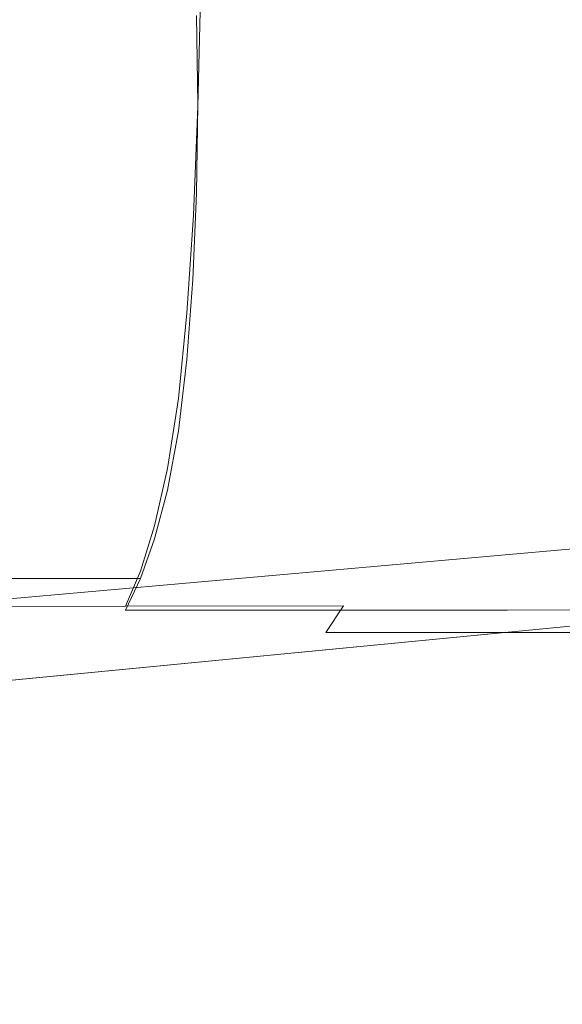
# Model space of a CAD drawing. Extents: x -994 to 0, y -1122 to 0.
# Drawn here: x -295 to -292, y -797 to -791 of the extents above; entities that cross this region are included whole.
import ezdxf

# ---------------------------------------------------------------- set-up
doc = ezdxf.new("R2010")
doc.units = 0
doc.header["$LTSCALE"] = 500
doc.header["$MEASUREMENT"] = 0
doc.layers.add('CHROM', color=253, linetype='Continuous')

msp = doc.modelspace()

# ---------------------------------------------------------------- linework, layer by layer
at = {"layer": 'CHROM', "lineweight": 0}
for points, invisible_edges in [([(-261.4276, -788.4777, 1603.486), (-261.9752, -788.4581, 1603.486), (-307.7633, -789.9055, 1603.486), (-308.5237, -795.517, 1603.486)], 15), ([(-261.4276, -788.4777, 1542.3162), (-308.5237, -795.517, 1542.3162), (-307.7633, -789.9055, 1542.3162), (-261.9752, -788.4581, 1542.3162)], 15), ([(-260.474, -788.7344, 1603.486), (-260.9312, -788.573, 1603.486), (-261.4276, -788.4777, 1603.486), (-308.5237, -795.517, 1603.486)], 15), ([(-260.474, -788.7344, 1542.3162), (-308.5237, -795.517, 1542.3162), (-261.4276, -788.4777, 1542.3162), (-260.9312, -788.573, 1542.3162)], 15), ([(-261.4251, -788.4775, 346.7857), (-261.9728, -788.458, 346.7857), (-307.7608, -789.9054, 346.7857), (-308.5212, -795.5167, 346.7857)], 15), ([(-261.4251, -788.4775, 285.6184), (-308.5212, -795.5167, 285.6184), (-307.7608, -789.9054, 285.6184), (-261.9728, -788.458, 285.6184)], 15), ([(-260.4715, -788.7341, 346.7857), (-260.9312, -788.5727, 346.7857), (-261.4251, -788.4775, 346.7857), (-308.5212, -795.5167, 346.7857)], 15), ([(-260.4715, -788.7341, 285.6184), (-308.5212, -795.5167, 285.6184), (-261.4251, -788.4775, 285.6184), (-260.9312, -788.5727, 285.6184)], 15), ([(-259.7087, -789.2356, 1603.486), (-260.0632, -788.9593, 1603.486), (-260.474, -788.7344, 1603.486), (-308.5237, -795.517, 1603.486)], 15), ([(-259.7087, -789.2356, 1542.3162), (-308.5237, -795.517, 1542.3162), (-260.474, -788.7344, 1542.3162), (-260.0632, -788.9593, 1542.3162)], 15), ([(-259.7087, -789.2355, 346.7857), (-260.0607, -788.9591, 346.7857), (-260.4715, -788.7341, 346.7857), (-308.5212, -795.5167, 346.7857)], 15), ([(-259.7087, -789.2355, 285.6184), (-308.5212, -795.5167, 285.6184), (-260.4715, -788.7341, 285.6184), (-260.0607, -788.9591, 285.6184)], 15), ([(-260.4275, -791.5046, 1603.486), (-259.43, -789.5632, 1603.486), (-259.7087, -789.2356, 1603.486), (-308.5237, -795.517, 1603.486)], 15), ([(-260.4275, -791.5046, 1542.3162), (-308.5237, -795.517, 1542.3162), (-259.7087, -789.2356, 1542.3162), (-259.43, -789.5632, 1542.3162)], 15), ([(-260.4251, -791.5044, 346.7857), (-259.4275, -789.563, 346.7857), (-259.7087, -789.2355, 346.7857), (-308.5212, -795.5167, 346.7857)], 15), ([(-260.4251, -791.5044, 285.6184), (-308.5212, -795.5167, 285.6184), (-259.7087, -789.2355, 285.6184), (-259.4275, -789.563, 285.6184)], 15), ([(-292.678, -791.9227, 1894.2557), (-291.7122, -791.8738, 1892.026), (-291.6878, -791.2063, 1892.0015), (-292.6584, -791.265, 1894.251)], 15), ([(-293.9543, -791.9642, 1896.1213), (-292.678, -791.9227, 1894.2557), (-292.6584, -791.265, 1894.251), (-293.9372, -791.309, 1896.1287)], 15), ([(-293.9543, -791.9642, 1896.1213), (-293.9372, -791.309, 1896.1287), (-295.5827, -791.3431, 1897.5859), (-295.595, -791.996, 1897.5738)], 14), ([(-293.9617, -791.4581, 1857.1428), (-293.9543, -791.9521, 1857.1331), (-295.595, -791.9521, 1855.8419), (-295.5998, -791.4581, 1855.8518)], 15), ([(-293.9543, -791.9521, 1857.1331), (-293.9617, -791.4581, 1857.1428), (-292.6853, -791.4581, 1858.803), (-292.678, -791.9521, 1858.7931)], 14), ([(-292.678, -791.9521, 1858.7931), (-292.6853, -791.4581, 1858.803), (-291.7294, -791.4557, 1860.7688), (-291.7195, -791.9496, 1860.7639)], 15), ([(-308.5897, -795.9056, 1542.3502), (-308.5237, -795.517, 1542.3162), (-260.4275, -791.5046, 1542.3162), (-260.3933, -791.6293, 1542.3502)], 15), ([(-308.5873, -795.9054, 285.6527), (-308.5212, -795.5167, 285.6184), (-260.4251, -791.5044, 285.6184), (-260.3933, -791.629, 285.6527)], 15), ([(-260.3933, -791.6293, 1603.4515), (-260.4275, -791.5046, 1603.486), (-308.5237, -795.517, 1603.486), (-308.5775, -795.9056, 1603.4515)], 15), ([(-260.3933, -791.629, 346.7515), (-260.4251, -791.5044, 346.7857), (-308.5212, -795.5167, 346.7857), (-308.5751, -795.9054, 346.7515)], 15), ([(-308.6435, -796.2258, 1542.4556), (-308.5897, -795.9056, 1542.3502), (-260.3933, -791.6293, 1542.3502), (-260.3689, -791.7319, 1542.4556)], 15), ([(-308.641, -796.2257, 285.7554), (-308.5873, -795.9054, 285.6527), (-260.3933, -791.629, 285.6527), (-260.3664, -791.7318, 285.7554)], 15), ([(-260.3689, -791.7319, 1603.3466), (-260.3933, -791.6293, 1603.4515), (-308.5775, -795.9056, 1603.4515), (-308.6239, -796.2235, 1603.3466)], 13), ([(-260.3664, -791.7318, 346.6488), (-260.3933, -791.629, 346.7515), (-308.5751, -795.9054, 346.7515), (-308.6214, -796.2234, 346.6488)], 13), ([(-308.685, -796.4729, 1542.6266), (-308.6435, -796.2258, 1542.4556), (-260.3689, -791.7319, 1542.4556), (-260.3468, -791.8126, 1542.6266)], 11), ([(-308.6826, -796.4728, 285.929), (-308.641, -796.2257, 285.7554), (-260.3664, -791.7318, 285.7554), (-260.3468, -791.8125, 285.929)], 11), ([(-260.3468, -791.8126, 1603.1753), (-260.3689, -791.7319, 1603.3466), (-308.6239, -796.2235, 1603.3466), (-308.6631, -796.4705, 1603.1753)], 15), ([(-260.3468, -791.8125, 346.4751), (-260.3664, -791.7318, 346.6488), (-308.6214, -796.2234, 346.6488), (-308.6606, -796.4702, 346.4751)], 15), ([(-308.7144, -796.6512, 286.171), (-308.6826, -796.4728, 285.929), (-260.3468, -791.8125, 285.929), (-260.3321, -791.8686, 286.171)], 13), ([(-308.7144, -796.6515, 1542.8686), (-308.685, -796.4729, 1542.6266), (-260.3468, -791.8126, 1542.6266), (-260.3321, -791.8689, 1542.8686)], 13), ([(-260.3321, -791.8686, 346.2331), (-260.3468, -791.8125, 346.4751), (-308.6606, -796.4702, 346.4751), (-308.6948, -796.6488, 346.2331)], 15), ([(-260.3321, -791.8689, 1602.9333), (-260.3468, -791.8126, 1603.1753), (-308.6631, -796.4705, 1603.1753), (-308.6948, -796.6489, 1602.9333)], 15), ([(-308.7339, -796.7566, 1543.1792), (-308.7144, -796.6515, 1542.8686), (-260.3321, -791.8689, 1542.8686), (-260.3248, -791.9031, 1543.1792)], 15), ([(-308.7315, -796.7563, 286.4815), (-308.7144, -796.6512, 286.171), (-260.3321, -791.8686, 286.171), (-260.3224, -791.9029, 286.4815)], 15), ([(-260.3248, -791.9031, 1602.6227), (-260.3321, -791.8689, 1602.9333), (-308.6948, -796.6489, 1602.9333), (-308.7217, -796.7566, 1602.6227)], 15), ([(-260.3224, -791.9029, 345.9226), (-260.3321, -791.8686, 346.2331), (-308.6948, -796.6488, 346.2331), (-308.7193, -796.7563, 345.9226)], 15), ([(-292.7073, -792.5339, 1894.3193), (-291.7514, -792.4973, 1892.1531), (-291.7122, -791.8738, 1892.026), (-292.678, -791.9227, 1894.2557)], 15), ([(-310.3403, -796.9546, 1560.8592), (-260.3224, -791.9154, 1559.6171), (-260.3224, -791.9154, 1586.1847), (-308.7388, -796.7932, 1586.1847)], 15), ([(-310.3403, -796.9546, 1560.8592), (-310.2964, -796.9497, 1560.4802), (-310.1619, -796.9351, 1560.1698), (-260.3224, -791.9154, 1559.6171)], 15), ([(-310.3378, -796.9543, 304.1616), (-260.3199, -791.9152, 302.917), (-260.3199, -791.9152, 329.4872), (-308.7388, -796.7931, 329.4872)], 15), ([(-310.3378, -796.9543, 304.1616), (-310.2939, -796.9495, 303.7801), (-310.1619, -796.9349, 303.4696), (-260.3199, -791.9152, 302.917)], 15), ([(-310.1619, -796.9349, 303.4696), (-309.9393, -796.9128, 303.2275), (-309.6264, -796.8811, 303.0564), (-260.3199, -791.9152, 302.917)], 15), ([(-310.1619, -796.9351, 1560.1698), (-309.9393, -796.913, 1559.9277), (-309.6288, -796.8813, 1559.754), (-260.3224, -791.9154, 1559.6171)], 15), ([(-309.6288, -796.8813, 1559.754), (-309.2279, -796.842, 1559.6514), (-308.7388, -796.7932, 1559.6171), (-260.3224, -791.9154, 1559.6171)], 15), ([(-309.6264, -796.8811, 303.0564), (-309.2279, -796.8419, 302.9512), (-308.7388, -796.7931, 302.917), (-260.3199, -791.9152, 302.917)], 15), ([(-308.7388, -796.7931, 286.8605), (-308.7315, -796.7563, 286.4815), (-260.3224, -791.9029, 286.4815), (-260.3199, -791.9152, 286.8605)], 15), ([(-260.3199, -791.9152, 345.5436), (-260.3224, -791.9029, 345.9226), (-308.7193, -796.7563, 345.9226), (-308.7388, -796.7931, 345.5436)], 15), ([(-308.7388, -796.7932, 1543.5605), (-308.7339, -796.7566, 1543.1792), (-260.3248, -791.9031, 1543.1792), (-260.3224, -791.9154, 1543.5605)], 15), ([(-260.3224, -791.9154, 1602.2438), (-260.3248, -791.9031, 1602.6227), (-308.7217, -796.7566, 1602.6227), (-308.7388, -796.7932, 1602.2438)], 15), ([(-260.3199, -791.9152, 345.5436), (-308.7388, -796.7931, 345.5436), (-308.7388, -796.7931, 329.4872), (-260.3199, -791.9152, 329.4872)], 15), ([(-308.7388, -796.7931, 286.8605), (-260.3199, -791.9152, 286.8605), (-260.3199, -791.9152, 302.917), (-308.7388, -796.7931, 302.917)], 15), ([(-260.3224, -791.9154, 1602.2438), (-308.7388, -796.7932, 1602.2438), (-308.7388, -796.7932, 1586.1847), (-260.3224, -791.9154, 1586.1847)], 15), ([(-308.7388, -796.7932, 1543.5605), (-260.3224, -791.9154, 1543.5605), (-260.3224, -791.9154, 1559.6171), (-308.7388, -796.7932, 1559.6171)], 15), ([(-293.9787, -792.5684, 1896.1556), (-292.7073, -792.5339, 1894.3193), (-292.678, -791.9227, 1894.2557), (-293.9543, -791.9642, 1896.1213)], 15), ([(-293.9787, -792.5684, 1896.1556), (-293.9543, -791.9642, 1896.1213), (-295.595, -791.996, 1897.5738), (-295.6145, -792.5975, 1897.5835)], 14), ([(-293.9543, -791.9521, 1857.1331), (-293.9617, -792.446, 1857.1428), (-295.5998, -792.446, 1855.8518), (-295.595, -791.9521, 1855.8419)], 15), ([(-293.9617, -792.446, 1857.1428), (-293.9543, -791.9521, 1857.1331), (-292.678, -791.9521, 1858.7931), (-292.6853, -792.446, 1858.803)], 14), ([(-292.6853, -792.446, 1858.803), (-292.678, -791.9521, 1858.7931), (-291.7195, -791.9496, 1860.7639), (-291.7294, -792.4435, 1860.776)], 15), ([(-293.9617, -792.446, 1857.1428), (-293.9812, -792.9252, 1857.1696), (-295.617, -792.9252, 1855.8812), (-295.5998, -792.446, 1855.8518)], 15), ([(-293.9812, -792.9252, 1857.1696), (-293.9617, -792.446, 1857.1428), (-292.6853, -792.446, 1858.803), (-292.7098, -792.9252, 1858.8274)], 14), ([(-292.7098, -792.9252, 1858.8274), (-292.6853, -792.446, 1858.803), (-291.7294, -792.4435, 1860.776), (-291.7538, -792.9227, 1860.8005)], 15), ([(-294.0155, -793.1134, 1896.2021), (-292.7489, -793.0865, 1894.4122), (-292.7073, -792.5339, 1894.3193), (-293.9787, -792.5684, 1896.1556)], 15), ([(-292.7489, -793.0865, 1894.4122), (-291.7978, -793.062, 1892.2998), (-291.7514, -792.4973, 1892.1531), (-292.7073, -792.5339, 1894.3193)], 15), ([(-294.0155, -793.1134, 1896.2021), (-293.9787, -792.5684, 1896.1556), (-295.6145, -792.5975, 1897.5835), (-295.6438, -793.1354, 1897.5958)], 14), ([(-292.7489, -793.3702, 1858.8666), (-292.7098, -792.9252, 1858.8274), (-291.7538, -792.9227, 1860.8005), (-291.7978, -793.3677, 1860.8372)], 15), ([(-293.9812, -792.9252, 1857.1696), (-294.0155, -793.3702, 1857.2136), (-295.6438, -793.3702, 1855.9277), (-295.617, -792.9252, 1855.8812)], 15), ([(-294.0155, -793.3702, 1857.2136), (-293.9812, -792.9252, 1857.1696), (-292.7098, -792.9252, 1858.8274), (-292.7489, -793.3702, 1858.8666)], 14), ([(-294.0619, -793.5878, 1896.2363), (-292.8027, -793.5682, 1894.493), (-292.7489, -793.0865, 1894.4122), (-294.0155, -793.1134, 1896.2021)], 15), ([(-292.8027, -793.5682, 1894.493), (-291.859, -793.5487, 1892.4269), (-291.7978, -793.062, 1892.2998), (-292.7489, -793.0865, 1894.4122)], 15), ([(-294.0619, -793.5878, 1896.2363), (-294.0155, -793.1134, 1896.2021), (-295.6438, -793.1354, 1897.5958), (-295.6805, -793.6024, 1897.5934)], 14), ([(-294.0155, -793.3702, 1857.2136), (-294.0619, -793.7664, 1857.2772), (-295.6805, -793.7664, 1855.9936), (-295.6438, -793.3702, 1855.9277)], 15), ([(-294.0619, -793.7664, 1857.2772), (-294.0155, -793.3702, 1857.2136), (-292.7489, -793.3702, 1858.8666), (-292.8027, -793.7664, 1858.9252)], 14), ([(-292.8027, -793.7664, 1858.9252), (-292.7489, -793.3702, 1858.8666), (-291.7978, -793.3677, 1860.8372), (-291.859, -793.7639, 1860.891)], 15), ([(-294.0619, -793.5878, 1896.2363), (-294.123, -793.9766, 1896.2314), (-292.8736, -793.9644, 1894.5248), (-292.8027, -793.5682, 1894.493)], 15), ([(-292.8027, -793.5682, 1894.493), (-292.8736, -793.9644, 1894.5248), (-291.9372, -793.9521, 1892.5002), (-291.859, -793.5487, 1892.4269)], 15), ([(-291.859, -793.5487, 1892.4269), (-291.9372, -793.9521, 1892.5002), (-291.2673, -793.9447, 1890.2165), (-291.1841, -793.5389, 1890.109)], 15), ([(-294.123, -793.9766, 1896.2314), (-294.0619, -793.5878, 1896.2363), (-295.6805, -793.6024, 1897.5934), (-295.7294, -793.9863, 1897.559)], 14), ([(-294.0619, -793.7664, 1857.2772), (-294.123, -794.0964, 1857.358), (-295.7294, -794.0964, 1856.0791), (-295.6805, -793.7664, 1855.9936)], 14), ([(-294.123, -794.0964, 1857.358), (-294.0619, -793.7664, 1857.2772), (-292.8027, -793.7664, 1858.9252), (-292.8736, -794.0964, 1858.9985)], 15), ([(-292.8736, -794.0964, 1858.9985), (-292.8027, -793.7664, 1858.9252), (-291.859, -793.7639, 1860.891), (-291.9372, -794.0964, 1860.957)], 15), ([(-291.9372, -794.0964, 1860.957), (-291.859, -793.7639, 1860.891), (-291.1841, -793.7613, 1863.1256), (-291.2673, -794.0939, 1863.1844)], 15), ([(-292.8736, -793.9644, 1894.5248), (-292.9568, -794.2871, 1894.5199), (-292.0276, -794.2798, 1892.5297), (-291.9372, -793.9521, 1892.5002)], 15), ([(-291.9372, -793.9521, 1892.5002), (-292.0276, -794.2798, 1892.5297), (-291.365, -794.2748, 1890.2754), (-291.2673, -793.9447, 1890.2165)], 15), ([(-294.1939, -794.2944, 1896.1923), (-294.123, -793.9766, 1896.2314), (-295.7294, -793.9863, 1897.559), (-295.7857, -794.3018, 1897.4955)], 14), ([(-294.123, -793.9766, 1896.2314), (-294.1939, -794.2944, 1896.1923), (-292.9568, -794.2871, 1894.5199), (-292.8736, -793.9644, 1894.5248)], 15), ([(-294.123, -794.0964, 1857.358), (-294.1939, -794.3678, 1857.4509), (-295.7857, -794.3678, 1856.1819), (-295.7294, -794.0964, 1856.0791)], 14), ([(-294.1939, -794.3678, 1857.4509), (-294.123, -794.0964, 1857.358), (-292.8736, -794.0964, 1858.9985), (-292.9568, -794.3678, 1859.0841)], 15), ([(-292.9568, -794.3678, 1859.0841), (-292.8736, -794.0964, 1858.9985), (-291.9372, -794.0964, 1860.957), (-292.0276, -794.3678, 1861.0353)], 15), ([(-292.0276, -794.3678, 1861.0353), (-291.9372, -794.0964, 1860.957), (-291.2673, -794.0939, 1863.1844), (-291.365, -794.3678, 1863.2528)], 15), ([(-294.1939, -794.2944, 1896.1923), (-294.2722, -794.5463, 1896.1287), (-293.0472, -794.5414, 1894.4808), (-292.9568, -794.2871, 1894.5199)], 15), ([(-292.9568, -794.2871, 1894.5199), (-293.0472, -794.5414, 1894.4808), (-292.1279, -794.5365, 1892.5175), (-292.0276, -794.2798, 1892.5297)], 15), ([(-292.0276, -794.2798, 1892.5297), (-292.1279, -794.5365, 1892.5175), (-291.4726, -794.5341, 1890.2899), (-291.365, -794.2748, 1890.2754)], 15), ([(-294.2722, -794.5463, 1896.1287), (-294.1939, -794.2944, 1896.1923), (-295.7857, -794.3018, 1897.4955), (-295.8467, -794.5486, 1897.41)], 14), ([(-294.1939, -794.3678, 1857.4509), (-294.2722, -794.5879, 1857.5559), (-295.8467, -794.5879, 1856.292), (-295.7857, -794.3678, 1856.1819)], 12), ([(-294.2722, -794.5879, 1857.5559), (-294.1939, -794.3678, 1857.4509), (-292.9568, -794.3678, 1859.0841), (-293.0472, -794.5879, 1859.1793)], 15), ([(-293.0472, -794.5879, 1859.1793), (-292.9568, -794.3678, 1859.0841), (-292.0276, -794.3678, 1861.0353), (-292.1279, -794.5879, 1861.121)], 15), ([(-292.1279, -794.5879, 1861.121), (-292.0276, -794.3678, 1861.0353), (-291.365, -794.3678, 1863.2528), (-291.4726, -794.5879, 1863.3286)], 15), ([(-294.3553, -794.7418, 1896.0457), (-294.2722, -794.5463, 1896.1287), (-295.8467, -794.5486, 1897.41), (-295.9128, -794.7443, 1897.3097)], 6), ([(-294.2722, -794.5463, 1896.1287), (-294.3553, -794.7418, 1896.0457), (-293.145, -794.7394, 1894.4196), (-293.0472, -794.5414, 1894.4808)], 15), ([(-293.0472, -794.5414, 1894.4808), (-293.145, -794.7394, 1894.4196), (-292.2355, -794.7369, 1892.4781), (-292.1279, -794.5365, 1892.5175)], 15), ([(-292.1279, -794.5365, 1892.5175), (-292.2355, -794.7369, 1892.4781), (-291.5875, -794.7369, 1890.2705), (-291.4726, -794.5341, 1890.2899)], 15), ([(-294.2722, -794.5879, 1857.5559), (-294.3553, -794.7638, 1857.666), (-295.9128, -794.7638, 1856.4093), (-295.8467, -794.5879, 1856.292)], 10), ([(-294.3553, -794.7638, 1857.666), (-294.2722, -794.5879, 1857.5559), (-293.0472, -794.5879, 1859.1793), (-293.145, -794.7638, 1859.2822)], 7), ([(-293.145, -794.7638, 1859.2822), (-293.0472, -794.5879, 1859.1793), (-292.1279, -794.5879, 1861.121), (-292.2355, -794.7638, 1861.2112)], 7), ([(-292.2355, -794.7638, 1861.2112), (-292.1279, -794.5879, 1861.121), (-291.4726, -794.5879, 1863.3286), (-291.5875, -794.7613, 1863.407)], 7), ([(-294.4408, -794.8885, 1895.9476), (-294.3553, -794.7418, 1896.0457), (-295.9128, -794.7443, 1897.3097), (-295.9788, -794.891, 1897.202)], 11), ([(-294.3553, -794.7638, 1857.666), (-294.4408, -794.8983, 1857.7786), (-295.9788, -794.8983, 1856.5289), (-295.9128, -794.7638, 1856.4093)], 15), ([(-294.3553, -794.7418, 1896.0457), (-294.4408, -794.8885, 1895.9476), (-293.2428, -794.8885, 1894.339), (-293.145, -794.7394, 1894.4196)], 3), ([(-294.4408, -794.8983, 1857.7786), (-294.3553, -794.7638, 1857.666), (-293.145, -794.7638, 1859.2822), (-293.2428, -794.8983, 1859.3848)], 15), ([(-293.145, -794.7394, 1894.4196), (-293.2428, -794.8885, 1894.339), (-292.3455, -794.8885, 1892.4172), (-292.2355, -794.7369, 1892.4781)], 15), ([(-293.2428, -794.8983, 1859.3848), (-293.145, -794.7638, 1859.2822), (-292.2355, -794.7638, 1861.2112), (-292.3455, -794.8983, 1861.3016)], 15), ([(-292.2355, -794.7369, 1892.4781), (-292.3455, -794.8885, 1892.4172), (-291.7024, -794.8885, 1890.2264), (-291.5875, -794.7369, 1890.2705)], 15), ([(-292.3455, -794.8983, 1861.3016), (-292.2355, -794.7638, 1861.2112), (-291.5875, -794.7613, 1863.407), (-291.7024, -794.8983, 1863.4875)], 11), ([(-294.524, -794.9987, 1895.8451), (-294.4408, -794.8885, 1895.9476), (-295.9788, -794.891, 1897.202), (-296.0448, -794.9987, 1897.0897)], 15), ([(-294.4408, -794.8885, 1895.9476), (-294.524, -794.9987, 1895.8451), (-293.3406, -794.9987, 1894.2484), (-293.2428, -794.8885, 1894.339)], 15), ([(-293.2428, -794.8885, 1894.339), (-293.3406, -794.9987, 1894.2484), (-292.4506, -794.9987, 1892.3413), (-292.3455, -794.8885, 1892.4172)], 7), ([(-292.3455, -794.8885, 1892.4172), (-292.4506, -794.9987, 1892.3413), (-291.8174, -794.9987, 1890.1677), (-291.7024, -794.8885, 1890.2264)], 7), ([(-294.4408, -794.8983, 1857.7786), (-294.524, -795.001, 1857.8885), (-296.0448, -795.001, 1856.6488), (-295.9788, -794.8983, 1856.5289)], 15), ([(-294.524, -795.001, 1857.8885), (-294.4408, -794.8983, 1857.7786), (-293.2428, -794.8983, 1859.3848), (-293.3406, -795.001, 1859.4851)], 15), ([(-293.3406, -795.001, 1859.4851), (-293.2428, -794.8983, 1859.3848), (-292.3455, -794.8983, 1861.3016), (-292.4506, -795.001, 1861.3921)], 15), ([(-292.4506, -795.001, 1861.3921), (-292.3455, -794.8983, 1861.3016), (-291.7024, -794.8983, 1863.4875), (-291.8174, -795.001, 1863.5659)], 15), ([(-294.6023, -795.0768, 1895.7424), (-294.524, -794.9987, 1895.8451), (-296.0448, -794.9987, 1897.0897), (-296.1084, -795.0768, 1896.9773)], 15), ([(-294.524, -795.001, 1857.8885), (-294.6023, -795.0768, 1857.9962), (-296.1084, -795.0768, 1856.7613), (-296.0448, -795.001, 1856.6488)], 15), ([(-294.524, -794.9987, 1895.8451), (-294.6023, -795.0768, 1895.7424), (-293.4311, -795.0768, 1894.1556), (-293.3406, -794.9987, 1894.2484)], 15), ([(-294.6023, -795.0768, 1857.9962), (-294.524, -795.001, 1857.8885), (-293.3406, -795.001, 1859.4851), (-293.4311, -795.0768, 1859.5829)], 15), ([(-293.3406, -794.9987, 1894.2484), (-293.4311, -795.0768, 1894.1556), (-292.5533, -795.0768, 1892.2583), (-292.4506, -794.9987, 1892.3413)], 15), ([(-293.4311, -795.0768, 1859.5829), (-293.3406, -795.001, 1859.4851), (-292.4506, -795.001, 1861.3921), (-292.5533, -795.0768, 1861.4778)], 15), ([(-292.4506, -794.9987, 1892.3413), (-292.5533, -795.0768, 1892.2583), (-291.9274, -795.0768, 1890.0992), (-291.8174, -794.9987, 1890.1677)], 15), ([(-292.5533, -795.0768, 1861.4778), (-292.4506, -795.001, 1861.3921), (-291.8174, -795.001, 1863.5659), (-291.9274, -795.0768, 1863.6392)], 15), ([(-294.6756, -795.1355, 1895.647), (-294.6023, -795.0768, 1895.7424), (-296.1084, -795.0768, 1896.9773), (-296.1646, -795.1355, 1896.8769)], 15), ([(-294.6023, -795.0768, 1857.9962), (-294.6756, -795.1355, 1858.0914), (-296.1646, -795.1355, 1856.8617), (-296.1084, -795.0768, 1856.7613)], 15), ([(-294.6023, -795.0768, 1895.7424), (-294.6756, -795.1355, 1895.647), (-293.5166, -795.1355, 1894.0676), (-293.4311, -795.0768, 1894.1556)], 15), ([(-294.6756, -795.1355, 1858.0914), (-294.6023, -795.0768, 1857.9962), (-293.4311, -795.0768, 1859.5829), (-293.5166, -795.1355, 1859.671)], 15), ([(-293.4311, -795.0768, 1894.1556), (-293.5166, -795.1355, 1894.0676), (-292.6462, -795.1355, 1892.1799), (-292.5533, -795.0768, 1892.2583)], 15), ([(-293.5166, -795.1355, 1859.671), (-293.4311, -795.0768, 1859.5829), (-292.5533, -795.0768, 1861.4778), (-292.6462, -795.1355, 1861.5561)], 15), ([(-292.5533, -795.0768, 1892.2583), (-292.6462, -795.1355, 1892.1799), (-292.0252, -795.1355, 1890.0309), (-291.9274, -795.0768, 1890.0992)], 15), ([(-292.6462, -795.1355, 1861.5561), (-292.5533, -795.0768, 1861.4778), (-291.9274, -795.0768, 1863.6392), (-292.0252, -795.1355, 1863.7076)], 15), ([(-291.9274, -795.0768, 1890.0992), (-292.0252, -795.1355, 1890.0309), (-291.612, -795.1355, 1887.6615), (-291.5093, -795.0768, 1887.7179)], 15), ([(-292.0252, -795.1355, 1863.7076), (-291.9274, -795.0768, 1863.6392), (-291.5093, -795.0768, 1866.0206), (-291.612, -795.1355, 1866.0769)], 15), ([(-294.6756, -795.1355, 1895.647), (-296.1646, -795.1355, 1896.8769), (-296.216, -795.1796, 1896.7888), (-294.7367, -795.1796, 1895.5641)], 15), ([(-296.1646, -795.1355, 1856.8617), (-294.6756, -795.1355, 1858.0914), (-294.7367, -795.1796, 1858.1746), (-296.216, -795.1796, 1856.9497)], 15), ([(-293.5166, -795.1355, 1894.0676), (-294.6756, -795.1355, 1895.647), (-294.7367, -795.1796, 1895.5641), (-293.5876, -795.1796, 1893.9918)], 15), ([(-294.6756, -795.1355, 1858.0914), (-293.5166, -795.1355, 1859.671), (-293.5876, -795.1796, 1859.7467), (-294.7367, -795.1796, 1858.1746)], 15), ([(-292.6462, -795.1355, 1892.1799), (-293.5166, -795.1355, 1894.0676), (-293.5876, -795.1796, 1893.9918), (-292.7269, -795.1796, 1892.1139)], 15), ([(-293.5166, -795.1355, 1859.671), (-292.6462, -795.1355, 1861.5561), (-292.7269, -795.1796, 1861.6245), (-293.5876, -795.1796, 1859.7467)], 15), ([(-292.0252, -795.1355, 1890.0309), (-292.6462, -795.1355, 1892.1799), (-292.7269, -795.1796, 1892.1139), (-292.1108, -795.1796, 1889.9747)], 15), ([(-292.6462, -795.1355, 1861.5561), (-292.0252, -795.1355, 1863.7076), (-292.1108, -795.1796, 1863.7638), (-292.7269, -795.1796, 1861.6245)], 15), ([(-291.612, -795.1355, 1887.6615), (-292.0252, -795.1355, 1890.0309), (-292.1108, -795.1796, 1889.9747), (-291.7, -795.1796, 1887.6152)], 15), ([(-292.0252, -795.1355, 1863.7076), (-291.612, -795.1355, 1866.0769), (-291.7, -795.1796, 1866.1234), (-292.1108, -795.1796, 1863.7638)], 15), ([(-294.8174, -795.2137, 1895.4661), (-296.2771, -795.2137, 1896.679), (-296.3774, -795.2383, 1896.515), (-294.9421, -795.2383, 1895.317)], 15), ([(-296.2771, -795.2137, 1857.0596), (-294.8174, -795.2137, 1858.2725), (-294.9421, -795.2383, 1858.4215), (-296.3774, -795.2383, 1857.2235)], 15), ([(-294.7367, -795.1796, 1895.5641), (-296.216, -795.1796, 1896.7888), (-296.2771, -795.2137, 1896.679), (-294.8174, -795.2137, 1895.4661)], 15), ([(-296.216, -795.1796, 1856.9497), (-294.7367, -795.1796, 1858.1746), (-294.8174, -795.2137, 1858.2725), (-296.2771, -795.2137, 1857.0596)], 15), ([(-293.6805, -795.2137, 1893.9038), (-294.8174, -795.2137, 1895.4661), (-294.9421, -795.2383, 1895.317), (-293.8272, -795.2383, 1893.7816)], 15), ([(-294.8174, -795.2137, 1858.2725), (-293.6805, -795.2137, 1859.8347), (-293.8272, -795.2383, 1859.9569), (-294.9421, -795.2383, 1858.4215)], 15), ([(-293.5876, -795.1796, 1893.9918), (-294.7367, -795.1796, 1895.5641), (-294.8174, -795.2137, 1895.4661), (-293.6805, -795.2137, 1893.9038)], 15), ([(-294.7367, -795.1796, 1858.1746), (-293.5876, -795.1796, 1859.7467), (-293.6805, -795.2137, 1859.8347), (-294.8174, -795.2137, 1858.2725)], 15), ([(-292.8296, -795.2137, 1892.0405), (-293.6805, -795.2137, 1893.9038), (-293.8272, -795.2383, 1893.7816), (-292.991, -795.2383, 1891.9429)], 15), ([(-293.6805, -795.2137, 1859.8347), (-292.8296, -795.2137, 1861.6979), (-292.991, -795.2383, 1861.7957), (-293.8272, -795.2383, 1859.9569)], 15), ([(-292.7269, -795.1796, 1892.1139), (-293.5876, -795.1796, 1893.9918), (-293.6805, -795.2137, 1893.9038), (-292.8296, -795.2137, 1892.0405)], 15), ([(-293.5876, -795.1796, 1859.7467), (-292.7269, -795.1796, 1861.6245), (-292.8296, -795.2137, 1861.6979), (-293.6805, -795.2137, 1859.8347)], 15), ([(-292.2207, -795.2137, 1889.9136), (-292.8296, -795.2137, 1892.0405), (-292.991, -795.2383, 1891.9429), (-292.392, -795.2383, 1889.8426)], 15), ([(-292.8296, -795.2137, 1861.6979), (-292.2207, -795.2137, 1863.8251), (-292.392, -795.2383, 1863.8959), (-292.991, -795.2383, 1861.7957)], 15), ([(-292.1108, -795.1796, 1889.9747), (-292.7269, -795.1796, 1892.1139), (-292.8296, -795.2137, 1892.0405), (-292.2207, -795.2137, 1889.9136)], 15), ([(-292.7269, -795.1796, 1861.6245), (-292.1108, -795.1796, 1863.7638), (-292.2207, -795.2137, 1863.8251), (-292.8296, -795.2137, 1861.6979)], 15), ([(-291.8149, -795.2137, 1887.5687), (-292.2207, -795.2137, 1889.9136), (-292.392, -795.2383, 1889.8426), (-291.9934, -795.2383, 1887.5198)], 15), ([(-292.2207, -795.2137, 1863.8251), (-291.8149, -795.2137, 1866.1698), (-291.9934, -795.2383, 1866.2186), (-292.392, -795.2383, 1863.8959)], 15), ([(-291.7, -795.1796, 1887.6152), (-292.1108, -795.1796, 1889.9747), (-292.2207, -795.2137, 1889.9136), (-291.8149, -795.2137, 1887.5687)], 15), ([(-292.1108, -795.1796, 1863.7638), (-291.7, -795.1796, 1866.1234), (-291.8149, -795.2137, 1866.1698), (-292.2207, -795.2137, 1863.8251)], 15), ([(-291.5704, -795.2137, 1885.048), (-291.8149, -795.2137, 1887.5687), (-291.9934, -795.2383, 1887.5198), (-291.7538, -795.2383, 1885.0161)], 15), ([(-291.8149, -795.2137, 1866.1698), (-291.5704, -795.2137, 1868.6905), (-291.7538, -795.2383, 1868.7224), (-291.9934, -795.2383, 1866.2186)], 15), ([(-294.9421, -795.2383, 1895.317), (-296.3774, -795.2383, 1896.515), (-296.5362, -795.2529, 1896.2583), (-295.1426, -795.2529, 1895.0922)], 15), ([(-296.3774, -795.2383, 1857.2235), (-294.9421, -795.2383, 1858.4215), (-295.1426, -795.2529, 1858.6465), (-296.5362, -795.2529, 1857.4801)], 15), ([(-296.2771, -795.27, 1892.5175), (-295.8492, -795.27, 1891.0994), (-294.8932, -795.27, 1891.1947), (-295.4751, -795.27, 1892.6862)], 15), ([(-295.8492, -795.27, 1862.6392), (-296.2771, -795.27, 1861.2211), (-295.4751, -795.27, 1861.0525), (-294.8932, -795.27, 1862.5438)], 15), ([(-296.2673, -795.27, 1893.8573), (-295.4751, -795.27, 1892.6862), (-294.8785, -795.2675, 1893.0115), (-295.8248, -795.2675, 1894.339)], 15), ([(-295.4751, -795.27, 1861.0525), (-296.2673, -795.27, 1859.8811), (-295.8248, -795.2675, 1859.3971), (-294.8785, -795.2675, 1860.7272)], 15), ([(-295.8492, -795.27, 1891.0994), (-295.4898, -795.27, 1889.3144), (-294.4482, -795.27, 1889.3683), (-294.8932, -795.27, 1891.1947)], 15), ([(-295.4898, -795.27, 1864.4239), (-295.8492, -795.27, 1862.6392), (-294.8932, -795.27, 1862.5438), (-294.4482, -795.27, 1864.3704)], 15), ([(-295.8248, -795.2675, 1894.339), (-294.8785, -795.2675, 1893.0115), (-294.4067, -795.2627, 1893.3269), (-295.4433, -795.2627, 1894.7594)], 15), ([(-294.8785, -795.2675, 1860.7272), (-295.8248, -795.2675, 1859.3971), (-295.4433, -795.2627, 1858.9791), (-294.4067, -795.2627, 1860.4117)], 15), ([(-295.4898, -795.27, 1889.3144), (-295.216, -795.27, 1887.219), (-294.1304, -795.27, 1887.2507), (-294.4482, -795.27, 1889.3683)], 15), ([(-295.216, -795.27, 1866.5194), (-295.4898, -795.27, 1864.4239), (-294.4482, -795.27, 1864.3704), (-294.1304, -795.27, 1866.4877)], 15), ([(-295.4751, -795.27, 1892.6862), (-294.8932, -795.27, 1891.1947), (-294.1695, -795.2675, 1891.3879), (-294.8785, -795.2675, 1893.0115)], 15), ([(-294.8932, -795.27, 1862.5438), (-295.4751, -795.27, 1861.0525), (-294.8785, -795.2675, 1860.7272), (-294.1695, -795.2675, 1862.3506)], 15), ([(-295.4433, -795.2627, 1894.7594), (-294.4067, -795.2627, 1893.3269), (-294.057, -795.2529, 1893.5957), (-295.1426, -795.2529, 1895.0922)], 15), ([(-294.4067, -795.2627, 1860.4117), (-295.4433, -795.2627, 1858.9791), (-295.1426, -795.2529, 1858.6465), (-294.057, -795.2529, 1860.1429)], 15), ([(-295.216, -795.27, 1887.219), (-295.0522, -795.27, 1884.8595), (-293.9421, -795.27, 1884.8767), (-294.1304, -795.27, 1887.2507)], 15), ([(-295.0522, -795.27, 1868.8766), (-295.216, -795.27, 1866.5194), (-294.1304, -795.27, 1866.4877), (-293.9421, -795.27, 1868.8618)], 15), ([(-293.8272, -795.2383, 1893.7816), (-294.9421, -795.2383, 1895.317), (-295.1426, -795.2529, 1895.0922), (-294.057, -795.2529, 1893.5957)], 15), ([(-294.9421, -795.2383, 1858.4215), (-293.8272, -795.2383, 1859.9569), (-294.057, -795.2529, 1860.1429), (-295.1426, -795.2529, 1858.6465)], 15), ([(-295.0522, -795.27, 1884.8595), (-294.9714, -795.27, 1882.3069), (-293.8467, -795.27, 1882.3144), (-293.9421, -795.27, 1884.8767)], 15), ([(-294.9714, -795.27, 1871.4315), (-295.0522, -795.27, 1868.8766), (-293.9421, -795.27, 1868.8618), (-293.8467, -795.27, 1871.4242)], 15), ([(-294.9714, -795.27, 1882.3069), (-294.9446, -795.27, 1879.6199), (-293.8149, -795.27, 1879.6224), (-293.8467, -795.27, 1882.3144)], 15), ([(-294.9446, -795.27, 1874.1185), (-294.9714, -795.27, 1871.4315), (-293.8467, -795.27, 1871.4242), (-293.8149, -795.27, 1874.1161)], 15), ([(-294.9446, -795.27, 1879.6199), (-294.9446, -795.27, 1876.8693), (-293.8149, -795.27, 1876.8693), (-293.8149, -795.27, 1879.6224)], 15), ([(-294.9446, -795.27, 1876.8693), (-294.9446, -795.27, 1874.1185), (-293.8149, -795.27, 1874.1161), (-293.8149, -795.27, 1876.8693)], 15), ([(-294.8932, -795.27, 1891.1947), (-294.4482, -795.27, 1889.3683), (-293.6535, -795.2675, 1889.4783), (-294.1695, -795.2675, 1891.3879)], 15), ([(-294.4482, -795.27, 1864.3704), (-294.8932, -795.27, 1862.5438), (-294.1695, -795.2675, 1862.3506), (-293.6535, -795.2675, 1864.2601)], 15), ([(-294.8785, -795.2675, 1893.0115), (-294.1695, -795.2675, 1891.3879), (-293.6291, -795.2627, 1891.6029), (-294.4067, -795.2627, 1893.3269)], 15), ([(-294.1695, -795.2675, 1862.3506), (-294.8785, -795.2675, 1860.7272), (-294.4067, -795.2627, 1860.4117), (-293.6291, -795.2627, 1862.1355)], 15), ([(-294.4482, -795.27, 1889.3683), (-294.1304, -795.27, 1887.2507), (-293.3039, -795.2675, 1887.312), (-293.6535, -795.2675, 1889.4783)], 15), ([(-294.1304, -795.27, 1866.4877), (-294.4482, -795.27, 1864.3704), (-293.6535, -795.2675, 1864.2601), (-293.3039, -795.2675, 1866.4265)], 15), ([(-294.4067, -795.2627, 1893.3269), (-293.6291, -795.2627, 1891.6029), (-293.2452, -795.2529, 1891.8011), (-294.057, -795.2529, 1893.5957)], 15), ([(-293.6291, -795.2627, 1862.1355), (-294.4067, -795.2627, 1860.4117), (-294.057, -795.2529, 1860.1429), (-293.2452, -795.2529, 1861.9349)], 15), ([(-294.1695, -795.2675, 1891.3879), (-293.6535, -795.2675, 1889.4783), (-293.0717, -795.2627, 1889.6152), (-293.6291, -795.2627, 1891.6029)], 15), ([(-293.6535, -795.2675, 1864.2601), (-294.1695, -795.2675, 1862.3506), (-293.6291, -795.2627, 1862.1355), (-293.0717, -795.2627, 1864.1233)], 15), ([(-294.1304, -795.27, 1887.2507), (-293.9421, -795.27, 1884.8767), (-293.0961, -795.2675, 1884.906), (-293.3039, -795.2675, 1887.312)], 15), ([(-293.9421, -795.27, 1868.8618), (-294.1304, -795.27, 1866.4877), (-293.3039, -795.2675, 1866.4265), (-293.0961, -795.2675, 1868.8301)], 15), ([(-292.991, -795.2383, 1891.9429), (-293.8272, -795.2383, 1893.7816), (-294.057, -795.2529, 1893.5957), (-293.2452, -795.2529, 1891.8011)], 15), ([(-293.8272, -795.2383, 1859.9569), (-292.991, -795.2383, 1861.7957), (-293.2452, -795.2529, 1861.9349), (-294.057, -795.2529, 1860.1429)], 15), ([(-293.9421, -795.27, 1884.8767), (-293.8467, -795.27, 1882.3144), (-292.991, -795.2675, 1882.3264), (-293.0961, -795.2675, 1884.906)], 15), ([(-293.8467, -795.27, 1871.4242), (-293.9421, -795.27, 1868.8618), (-293.0961, -795.2675, 1868.8301), (-292.991, -795.2675, 1871.412)], 15), ([(-293.8467, -795.27, 1882.3144), (-293.8149, -795.27, 1879.6224), (-292.9543, -795.2675, 1879.6272), (-292.991, -795.2675, 1882.3264)], 15), ([(-293.8149, -795.27, 1874.1161), (-293.8467, -795.27, 1871.4242), (-292.991, -795.2675, 1871.412), (-292.9543, -795.2675, 1874.1112)], 15), ([(-293.8149, -795.27, 1879.6224), (-293.8149, -795.27, 1876.8693), (-292.9543, -795.2675, 1876.8693), (-292.9543, -795.2675, 1879.6272)], 15), ([(-293.8149, -795.27, 1876.8693), (-293.8149, -795.27, 1874.1161), (-292.9543, -795.2675, 1874.1112), (-292.9543, -795.2675, 1876.8693)], 15), ([(-293.6535, -795.2675, 1889.4783), (-293.3039, -795.2675, 1887.312), (-292.6976, -795.2627, 1887.3854), (-293.0717, -795.2627, 1889.6152)], 15), ([(-293.3039, -795.2675, 1866.4265), (-293.6535, -795.2675, 1864.2601), (-293.0717, -795.2627, 1864.1233), (-292.6976, -795.2627, 1866.3533)], 15), ([(-293.6291, -795.2627, 1891.6029), (-293.0717, -795.2627, 1889.6152), (-292.6634, -795.2529, 1889.7449), (-293.2452, -795.2529, 1891.8011)], 15), ([(-293.0717, -795.2627, 1864.1233), (-293.6291, -795.2627, 1862.1355), (-293.2452, -795.2529, 1861.9349), (-292.6634, -795.2529, 1863.9936)], 15), ([(-293.3039, -795.2675, 1887.312), (-293.0961, -795.2675, 1884.906), (-292.4751, -795.2627, 1884.9451), (-292.6976, -795.2627, 1887.3854)], 15), ([(-293.0961, -795.2675, 1868.8301), (-293.3039, -795.2675, 1866.4265), (-292.6976, -795.2627, 1866.3533), (-292.4751, -795.2627, 1868.7933)], 15), ([(-292.392, -795.2383, 1889.8426), (-292.991, -795.2383, 1891.9429), (-293.2452, -795.2529, 1891.8011), (-292.6634, -795.2529, 1889.7449)], 15), ([(-292.991, -795.2383, 1861.7957), (-292.392, -795.2383, 1863.8959), (-292.6634, -795.2529, 1863.9936), (-293.2452, -795.2529, 1861.9349)], 15), ([(-293.0961, -795.2675, 1884.906), (-292.991, -795.2675, 1882.3264), (-292.3626, -795.2627, 1882.3412), (-292.4751, -795.2627, 1884.9451)], 15), ([(-292.991, -795.2675, 1871.412), (-293.0961, -795.2675, 1868.8301), (-292.4751, -795.2627, 1868.7933), (-292.3626, -795.2627, 1871.3972)], 15), ([(-293.0717, -795.2627, 1889.6152), (-292.6976, -795.2627, 1887.3854), (-292.2746, -795.2529, 1887.4611), (-292.6634, -795.2529, 1889.7449)], 15), ([(-292.6976, -795.2627, 1866.3533), (-293.0717, -795.2627, 1864.1233), (-292.6634, -795.2529, 1863.9936), (-292.2746, -795.2529, 1866.2775)], 15), ([(-292.991, -795.2675, 1882.3264), (-292.9543, -795.2675, 1879.6272), (-292.3259, -795.2627, 1879.6321), (-292.3626, -795.2627, 1882.3412)], 15), ([(-292.9543, -795.2675, 1874.1112), (-292.991, -795.2675, 1871.412), (-292.3626, -795.2627, 1871.3972), (-292.3259, -795.2627, 1874.1063)], 15), ([(-292.9543, -795.2675, 1879.6272), (-292.9543, -795.2675, 1876.8693), (-292.3259, -795.2627, 1876.8693), (-292.3259, -795.2627, 1879.6321)], 15), ([(-292.9543, -795.2675, 1876.8693), (-292.9543, -795.2675, 1874.1112), (-292.3259, -795.2627, 1874.1063), (-292.3259, -795.2627, 1876.8693)], 15), ([(-292.6976, -795.2627, 1887.3854), (-292.4751, -795.2627, 1884.9451), (-292.0398, -795.2529, 1884.9819), (-292.2746, -795.2529, 1887.4611)], 15), ([(-292.4751, -795.2627, 1868.7933), (-292.6976, -795.2627, 1866.3533), (-292.2746, -795.2529, 1866.2775), (-292.0398, -795.2529, 1868.7566)], 15), ([(-291.9934, -795.2383, 1887.5198), (-292.392, -795.2383, 1889.8426), (-292.6634, -795.2529, 1889.7449), (-292.2746, -795.2529, 1887.4611)], 15), ([(-292.392, -795.2383, 1863.8959), (-291.9934, -795.2383, 1866.2186), (-292.2746, -795.2529, 1866.2775), (-292.6634, -795.2529, 1863.9936)], 15), ([(-292.4751, -795.2627, 1884.9451), (-292.3626, -795.2627, 1882.3412), (-291.925, -795.2529, 1882.3584), (-292.0398, -795.2529, 1884.9819)], 15), ([(-292.3626, -795.2627, 1871.3972), (-292.4751, -795.2627, 1868.7933), (-292.0398, -795.2529, 1868.7566), (-291.925, -795.2529, 1871.38)], 15), ([(-292.3626, -795.2627, 1882.3412), (-292.3259, -795.2627, 1879.6321), (-291.8858, -795.2529, 1879.637), (-291.925, -795.2529, 1882.3584)], 15), ([(-292.3259, -795.2627, 1874.1063), (-292.3626, -795.2627, 1871.3972), (-291.925, -795.2529, 1871.38), (-291.8858, -795.2529, 1874.0991)], 15), ([(-292.3259, -795.2627, 1879.6321), (-292.3259, -795.2627, 1876.8693), (-291.8858, -795.2529, 1876.8693), (-291.8858, -795.2529, 1879.637)], 15), ([(-292.3259, -795.2627, 1876.8693), (-292.3259, -795.2627, 1874.1063), (-291.8858, -795.2529, 1874.0991), (-291.8858, -795.2529, 1876.8693)], 15), ([(-291.7538, -795.2383, 1885.0161), (-291.9934, -795.2383, 1887.5198), (-292.2746, -795.2529, 1887.4611), (-292.0398, -795.2529, 1884.9819)], 15), ([(-291.9934, -795.2383, 1866.2186), (-291.7538, -795.2383, 1868.7224), (-292.0398, -795.2529, 1868.7566), (-292.2746, -795.2529, 1866.2775)], 15), ([(-291.634, -795.2383, 1882.3754), (-291.7538, -795.2383, 1885.0161), (-292.0398, -795.2529, 1884.9819), (-291.925, -795.2529, 1882.3584)], 15), ([(-291.7538, -795.2383, 1868.7224), (-291.634, -795.2383, 1871.3632), (-291.925, -795.2529, 1871.38), (-292.0398, -795.2529, 1868.7566)], 15)]:
    msp.add_3dface(points, dxfattribs=dict(at, invisible_edges=invisible_edges))

doc.saveas('drawing.dxf')
